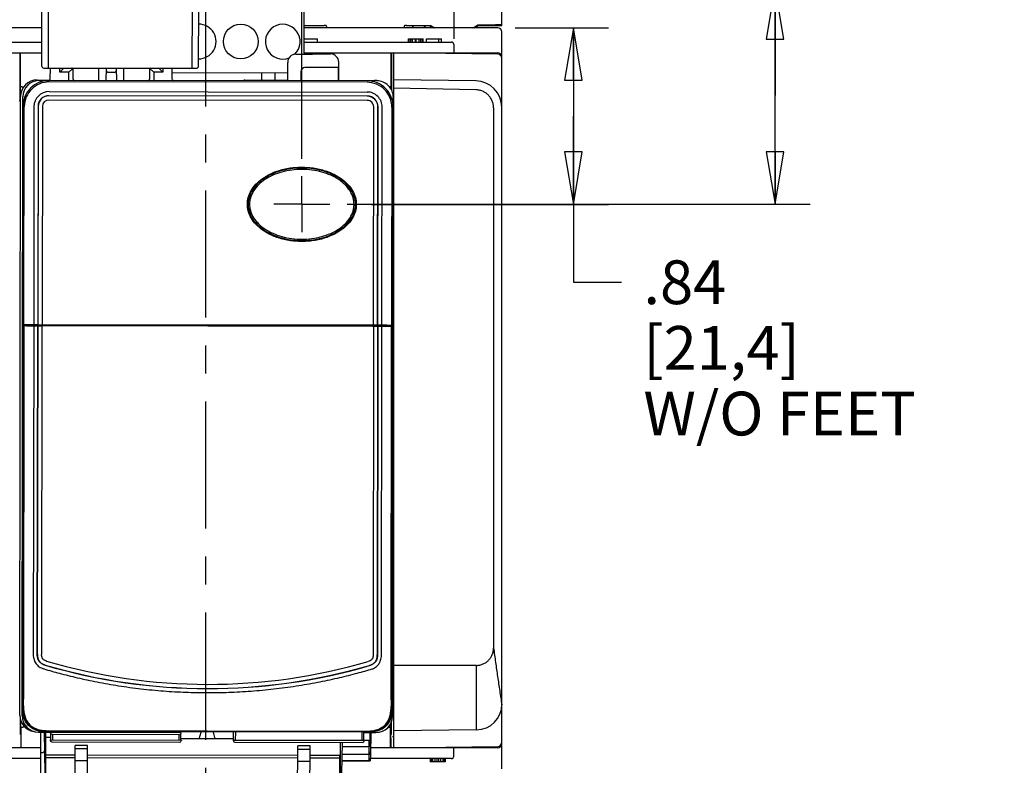
# Model space of a CAD drawing. Units: inches. Extents: x 1.5 to 20.7, y 3.5 to 15.8.
# Drawn here: x 6.8 to 10.3, y 7.8 to 10.5 of the extents above; entities that cross this region are included whole.
import ezdxf

# ---------------------------------------------------------------- set-up
doc = ezdxf.new("R2010")
doc.units = ezdxf.units.IN
doc.header["$LTSCALE"] = 1.21
doc.header["$MEASUREMENT"] = 0
doc.linetypes.add('CENTER', pattern=[0.6, 0.375, -0.075, 0.075, -0.075])
doc.layers.get('0').update_dxf_attribs({"linetype": 'CONTINUOUS'})
for name, color, linetype in [('AXIS_PART', 7, 'CONTINUOUS'), ('COPY_GEOM', 7, 'CONTINUOUS'), ('DEF_DATUMS', 7, 'CONTINUOUS'), ('ECAD_CN_PN-183203', 7, 'CONTINUOUS'), ('PRT_AXES', 7, 'CONTINUOUS'), ('SURF_PART', 7, 'CONTINUOUS')]:
    doc.layers.add(name, color=color, linetype=linetype)
doc.styles.get("Standard").update_dxf_attribs({"font": 'txt', "width": 0.8})
doc.dimstyles.new('DIMSTYLE_1', dxfattribs={"dimtxt": 0.15625, "dimasz": 0.1875, "dimexe": 0.125, "dimexo": 0.0625, "dimgap": 0.078125, "dimtad": 0, "dimtih": 1, "dimtoh": 1, "dimdec": 1, "dimlfac": 1.333333, "dimzin": 4, "dimdsep": 46, "dimtxsty": 'Standard', "dimblk": 'CLOSED', "dimblk1": 'CLOSED', "dimblk2": 'CLOSED', "dimcen": 0.09, "dimadec": 0, "dimazin": 0, "dimtfac": 1, "dimtdec": 1, "dimtofl": 0, "dimtmove": 0, "dimatfit": 3, "dimldrblk": 'CLOSED', "dimfxl": 1, "dimtolj": 1, "dimtzin": 4, "dimarcsym": 0})

# ---------------------------------------------------------------- blocks, each defined once
blk = doc.blocks.new('_CLOSED')
at = {"color": 0, "linetype": 'ByBlock'}
for p, q in [((0, 0), (-1, 0.167)), ((-1, 0.167), (-1, -0.167)), ((-1, -0.167), (0, 0)), ((-1, 0), (0, 0))]:
    blk.add_line(p, q, dxfattribs=at)
blk = doc.blocks.new('*D2')
at = {"color": 2, "linetype": 'Continuous', "transparency": 16777216}
for p, q in [((7.4843, 10.8946), (7.4843, 11.6447)), ((7.8272, 9.9717), (7.8272, 11.6447)), ((7.4843, 11.5197), (6.9843, 11.5197)), ((7.8272, 11.5197), (8.1927, 11.5197))]:
    blk.add_line(p, q, dxfattribs=at)
at = {"color": 2, "linetype": 'Continuous', "transparency": 16777216, "xscale": 0.1875, "yscale": 0.1875, "zscale": 0.1875}
blk.add_blockref('_CLOSED', (7.4843, 11.5197), dxfattribs=at)
at = {"color": 2, "linetype": 'Continuous', "transparency": 16777216, "xscale": 0.1875, "yscale": 0.1875, "zscale": 0.1875, "rotation": 180}
blk.add_blockref('_CLOSED', (7.8272, 11.5197), dxfattribs=at)
at = {"color": 2, "linetype": 'Continuous', "transparency": 16777216, "insert": (8.2709, 11.5979), "char_height": 0.15625, "width": 0.75, "attachment_point": 1, "line_spacing_factor": 0.9}
blk.add_mtext('.46\\P[11,6]', dxfattribs=at)
blk = doc.blocks.new('*D3')
at = {"color": 2, "linetype": 'Continuous', "transparency": 16777216}
for p, q in [((9.517, 10.1976), (9.517, 11.3584)), ((9.517, 11.3584), (9.6889, 11.3584)), ((8.6183, 10.5859), (9.642, 10.5859)), ((9.517, 10.5859), (9.517, 10.1976)), ((9.517, 9.8092), (9.517, 10.1976)), ((7.9897, 9.8092), (9.642, 9.8092))]:
    blk.add_line(p, q, dxfattribs=at)
at = {"color": 2, "linetype": 'Continuous', "transparency": 16777216, "xscale": 0.1875, "yscale": 0.1875, "zscale": 0.1875}
for p, rotation in [((9.517, 10.5859), 90), ((9.517, 9.8092), 270)]:
    blk.add_blockref('_CLOSED', p, dxfattribs=dict(at, rotation=rotation))
at = {"color": 2, "linetype": 'Continuous', "transparency": 16777216, "insert": (9.767, 11.4366), "char_height": 0.15625, "width": 1.125, "attachment_point": 1, "line_spacing_factor": 0.9}
blk.add_mtext('1.04\\P[26,3]\\PWITH FEET', dxfattribs=at)
blk = doc.blocks.new('*D8')
at = {"color": 2, "linetype": 'Continuous', "transparency": 16777216}
for p, q in [((6.8718, 10.5447), (5.4803, 10.5465)), ((5.6053, 10.5463), (5.6041, 9.6472)), ((5.6012, 7.408), (5.6031, 8.866)), ((6.8494, 7.4064), (5.4762, 7.4082))]:
    blk.add_line(p, q, dxfattribs=at)
at = {"color": 2, "linetype": 'Continuous', "transparency": 16777216, "xscale": 0.1875, "yscale": 0.1875, "zscale": 0.1875}
for p, rotation in [((5.6053, 10.5463), 89.9251449313), ((5.6012, 7.408), 269.9251449313)]:
    blk.add_blockref('_CLOSED', p, dxfattribs=dict(at, rotation=rotation))
at = {"color": 2, "linetype": 'Continuous', "transparency": 16777216, "insert": (5.4164, 9.5691), "char_height": 0.15625, "width": 1, "attachment_point": 2, "line_spacing_factor": 0.9}
blk.add_mtext('4.18\\P[106,3]\\PW/O FEET', dxfattribs=at)
blk = doc.blocks.new('*D10')
at = {"color": 2, "linetype": 'Continuous', "transparency": 16777216}
for p, q in [((8.5891, 10.4398), (8.9219, 10.4398)), ((8.7969, 10.4398), (8.7969, 10.1244)), ((8.7969, 9.809), (8.7969, 10.1244)), ((8.7969, 10.1244), (8.7969, 9.531)), ((8.0762, 9.809), (8.9219, 9.809)), ((8.7969, 9.531), (8.9688, 9.531))]:
    blk.add_line(p, q, dxfattribs=at)
at = {"color": 2, "linetype": 'Continuous', "transparency": 16777216, "xscale": 0.1875, "yscale": 0.1875, "zscale": 0.1875}
for p, rotation in [((8.7969, 10.4398), 90), ((8.7969, 9.809), 270)]:
    blk.add_blockref('_CLOSED', p, dxfattribs=dict(at, rotation=rotation))
at = {"color": 2, "linetype": 'Continuous', "transparency": 16777216, "insert": (9.0469, 9.6091), "char_height": 0.15625, "width": 1, "attachment_point": 1, "line_spacing_factor": 0.9}
blk.add_mtext('.84\\P[21,4]\\PW/O FEET', dxfattribs=at)

msp = doc.modelspace()

# ---------------------------------------------------------------- linework, layer by layer
at = {"color": 7, "linetype": 'Continuous'}
for p, q in [((8.5414, 10.4479), (8.5414, 10.6376)), ((6.898, 10.5173), (6.8978, 10.3047)), ((6.9217, 10.5261), (6.9214, 10.2958)), ((7.4354, 10.5255), (7.4351, 10.2952)), ((7.4587, 10.304), (7.459, 10.5166)), ((7.8343, 10.5434), (7.834, 10.3454)), ((7.8342, 10.4479), (7.9075, 10.4479)), ((8.2009, 10.4479), (8.2873, 10.4479)), ((8.2225, 10.4479), (8.2226, 10.4397)), ((8.2668, 10.4479), (8.2667, 10.4398)), ((8.4566, 10.4479), (8.456, 10.45)), ((8.456, 10.45), (8.519, 10.45)), ((8.4566, 10.4479), (8.5414, 10.4479)), ((8.5414, 10.4479), (8.5397, 10.4496)), ((6.8979, 10.4398), (6.442, 10.4398)), ((8.5266, 10.4398), (7.8342, 10.4398)), ((8.5414, 8.0243), (8.5414, 10.425)), ((6.6076, 10.3887), (6.8979, 10.3887)), ((7.8341, 10.4005), (7.8829, 10.4005)), ((7.8341, 10.3887), (8.361, 10.3887)), ((7.8829, 10.3887), (7.8829, 10.4005)), ((8.2077, 10.3887), (8.2077, 10.4005)), ((8.2077, 10.4005), (8.2609, 10.4005)), ((8.2092, 10.3887), (8.2092, 10.4005)), ((8.2107, 10.3887), (8.2107, 10.4005)), ((8.2166, 10.3887), (8.2166, 10.4005)), ((8.2225, 10.3887), (8.2225, 10.4005)), ((8.2328, 10.3887), (8.2328, 10.4005)), ((8.2358, 10.3887), (8.2358, 10.4005)), ((8.2461, 10.3887), (8.2461, 10.4005)), ((8.252, 10.3887), (8.252, 10.4005)), ((8.2579, 10.3887), (8.2579, 10.4005)), ((8.2594, 10.3887), (8.2594, 10.4005)), ((8.2609, 10.3887), (8.2609, 10.4005)), ((8.2727, 10.3887), (8.2727, 10.4005)), ((8.2727, 10.4005), (8.3259, 10.4005)), ((8.317, 10.3887), (8.317, 10.4005)), ((8.3259, 10.3887), (8.3259, 10.4005)), ((8.3699, 10.3799), (8.3701, 10.3503)), ((6.442, 10.3503), (6.8978, 10.3503)), ((6.8215, 10.1821), (6.8215, 10.3503)), ((6.8222, 10.3503), (6.8222, 10.2289)), ((7.8063, 10.3454), (7.8651, 10.3454)), ((7.834, 10.3503), (8.5266, 10.3503)), ((7.8651, 10.3454), (7.8753, 10.3463)), ((7.8753, 10.3463), (7.9294, 10.3462)), ((8.1464, 10.2289), (8.1464, 10.3503)), ((8.1472, 10.3503), (8.1472, 10.2178)), ((8.1561, 7.8688), (8.1561, 10.3503)), ((8.5268, 10.3454), (8.1561, 10.3503)), ((7.7767, 10.316), (7.7767, 10.2525)), ((7.9588, 10.2517), (7.9589, 10.3166)), ((6.9066, 10.2958), (7.4498, 10.2951)), ((6.9293, 10.2559), (6.9301, 10.2958)), ((6.9631, 10.281), (6.9629, 10.2958)), ((6.9777, 10.2957), (6.9631, 10.281)), ((6.9958, 10.2809), (6.9631, 10.281)), ((6.9957, 10.2514), (6.9958, 10.2809)), ((7.0093, 10.2944), (6.9958, 10.2809)), ((7.0105, 10.2558), (7.0106, 10.2913)), ((7.1021, 10.2513), (7.1029, 10.2956)), ((7.1286, 10.2512), (7.1295, 10.2955)), ((7.1336, 10.2808), (7.1607, 10.2807)), ((7.1649, 10.2955), (7.1656, 10.2512)), ((7.1922, 10.2512), (7.1915, 10.2955)), ((7.2838, 10.2909), (7.2838, 10.2555)), ((7.2851, 10.294), (7.2985, 10.2806)), ((7.2985, 10.2806), (7.2985, 10.251)), ((7.3312, 10.2805), (7.2985, 10.2806)), ((7.3167, 10.2953), (7.3312, 10.2805)), ((7.3315, 10.2953), (7.3312, 10.2805)), ((7.3649, 10.2553), (7.3643, 10.2952)), ((7.7767, 10.2777), (7.3646, 10.2783)), ((7.6839, 10.2526), (7.6839, 10.2779)), ((7.7312, 10.2778), (7.7312, 10.2525)), ((7.8237, 10.2829), (7.8236, 10.2518)), ((7.9503, 10.2975), (7.8384, 10.2977)), ((7.9577, 10.2971), (7.958, 10.2963)), ((7.958, 10.2517), (7.9581, 10.289)), ((6.8823, 10.253), (6.928, 10.253)), ((6.8902, 10.2516), (6.9249, 10.2515)), ((8.0602, 10.2448), (6.925, 10.2462)), ((8.095, 10.25), (6.9251, 10.2515)), ((7.3662, 10.2524), (8.087, 10.2515)), ((7.5068, 10.2522), (7.5068, 10.2508)), ((7.624, 10.2526), (7.7767, 10.2525)), ((7.7772, 10.2519), (7.7767, 10.2525)), ((8.4482, 10.2498), (8.1561, 10.2536)), ((6.8221, 10.2289), (6.8221, 10.1814)), ((6.8281, 10.229), (6.8353, 10.229)), ((6.8281, 10.2289), (6.8352, 10.2289)), ((8.0609, 10.1954), (6.9241, 10.1969)), ((8.0609, 10.1951), (6.9241, 10.1966)), ((6.9247, 10.2116), (8.0604, 10.2102)), ((8.1397, 10.229), (8.1405, 10.229)), ((8.1398, 10.2289), (8.1406, 10.2289)), ((8.1465, 10.2289), (8.1465, 10.2191)), ((8.4482, 10.2182), (8.1561, 10.2241)), ((6.8204, 7.9854), (6.8232, 10.1941)), ((6.8283, 7.9839), (6.8311, 10.1926)), ((8.0609, 10.1801), (6.9241, 10.1815)), ((8.1511, 7.9822), (8.1539, 10.1909)), ((8.1539, 10.1762), (8.1561, 10.1762)), ((8.1539, 10.1755), (8.1561, 10.1755)), ((6.8353, 9.3784), (6.8363, 10.1577)), ((6.8709, 10.158), (6.8699, 9.379)), ((6.8857, 10.1585), (6.8847, 9.379)), ((6.886, 10.1585), (6.885, 9.3934)), ((6.901, 10.1585), (6.9, 9.379)), ((8.0829, 9.3775), (8.0839, 10.157)), ((8.098, 9.3918), (8.099, 10.157)), ((8.0983, 9.3775), (8.0993, 10.157)), ((8.113, 9.3775), (8.114, 10.1564)), ((8.1487, 10.1561), (8.1477, 9.3767)), ((8.5119, 10.1532), (8.5119, 8.2251)), ((6.8304, 8.0483), (6.8321, 9.3768)), ((6.8305, 8.0188), (6.8322, 9.3769)), ((6.8321, 9.3768), (6.8353, 9.3784)), ((6.8321, 9.3768), (6.8321, 9.3768)), ((6.8353, 9.3761), (6.8322, 9.3769)), ((6.8353, 9.3761), (6.8337, 8.0422)), ((6.8596, 9.3766), (6.8596, 9.3762)), ((6.864, 9.3766), (6.8596, 9.3766)), ((6.8596, 9.3762), (6.8985, 9.3761)), ((6.864, 9.378), (6.864, 9.3762)), ((6.893, 9.378), (6.864, 9.378)), ((6.8699, 9.3757), (6.8685, 8.2018)), ((6.8847, 9.379), (6.8699, 9.379)), ((6.8699, 9.3757), (6.8844, 9.3757)), ((6.8829, 8.2018), (6.8844, 9.3757)), ((6.8832, 8.2018), (6.8847, 9.3758)), ((6.8847, 9.3758), (6.8844, 9.3757)), ((6.8855, 9.3786), (6.8847, 9.379)), ((6.8847, 9.3758), (6.8995, 9.3758)), ((6.893, 9.378), (6.893, 9.3761)), ((6.893, 9.378), (6.9299, 9.378)), ((8.0835, 9.3742), (6.8995, 9.3757)), ((6.9034, 9.3761), (8.0796, 9.3746)), ((7.1626, 9.3777), (7.1879, 9.3777)), ((7.1879, 9.3777), (7.2006, 9.3775)), ((7.4789, 9.3773), (7.5041, 9.3773)), ((7.5041, 9.3773), (7.5168, 9.3771)), ((7.7532, 9.3769), (7.7784, 9.3769)), ((7.7784, 9.3769), (7.7912, 9.3768)), ((8.0531, 9.3766), (8.09, 9.3765)), ((8.0835, 9.3743), (8.0983, 9.3742)), ((8.0845, 9.3746), (8.1234, 9.3746)), ((8.09, 9.3765), (8.09, 9.3746)), ((8.119, 9.3764), (8.09, 9.3765)), ((8.0983, 9.3742), (8.0968, 8.2003)), ((8.0971, 8.2003), (8.0986, 9.3742)), ((8.0983, 9.3775), (8.0975, 9.3771)), ((8.113, 9.3775), (8.0983, 9.3775)), ((8.0983, 9.3742), (8.0986, 9.3742)), ((8.0986, 9.3742), (8.113, 9.3741)), ((8.1116, 8.2002), (8.113, 9.3741)), ((8.119, 9.3764), (8.119, 9.3746)), ((8.1234, 9.375), (8.119, 9.375)), ((8.1234, 9.3746), (8.1234, 9.375)), ((8.1459, 8.0406), (8.1477, 9.3744)), ((8.1477, 9.3767), (8.1508, 9.3751)), ((8.1477, 9.3744), (8.1507, 9.3752)), ((8.1507, 9.3752), (8.149, 8.0171)), ((8.1492, 8.0466), (8.1509, 9.3751)), ((8.1508, 9.3751), (8.1509, 9.3751)), ((8.4511, 8.1631), (8.1561, 8.163)), ((8.4511, 7.9328), (8.4511, 8.163)), ((6.8304, 8.0188), (6.8305, 8.0483)), ((6.8305, 8.0483), (6.8304, 8.0483)), ((8.1491, 8.0171), (8.1492, 8.0466)), ((8.1492, 8.0466), (8.1492, 8.0466)), ((8.1512, 8.0436), (8.1561, 8.0436)), ((8.1531, 8.0407), (8.1561, 8.0407)), ((8.5414, 7.7941), (8.5414, 8.0221)), ((6.8215, 7.977), (6.8215, 7.9168)), ((6.8244, 7.9424), (6.8244, 7.9653)), ((8.1443, 7.9424), (8.1443, 7.9553)), ((8.1472, 7.9168), (8.1472, 7.9623)), ((6.8236, 7.9147), (6.8237, 7.9029)), ((6.8244, 7.9424), (6.8244, 7.8688)), ((6.8393, 7.9423), (6.8303, 7.9423)), ((6.8393, 7.9423), (6.8303, 7.9423)), ((6.8873, 7.9248), (6.9307, 7.9247)), ((6.8955, 7.8505), (6.8956, 7.9248)), ((6.9078, 7.9248), (6.9101, 7.7786)), ((6.9128, 7.7518), (6.913, 7.9247)), ((6.9218, 7.9298), (6.9221, 7.9298)), ((6.9221, 7.9298), (7.4897, 7.9291)), ((8.0572, 7.9255), (6.9221, 7.9269)), ((6.9221, 7.9268), (8.0572, 7.9254)), ((6.923, 7.9247), (6.9263, 7.9256)), ((6.9308, 7.9232), (6.9308, 7.9256)), ((6.9308, 7.897), (6.9308, 7.9192)), ((6.9382, 7.9232), (6.9382, 7.9255)), ((6.9382, 7.897), (6.9382, 7.9173)), ((7.3882, 7.925), (7.3882, 7.9227)), ((7.3882, 7.9168), (7.3882, 7.8964)), ((7.3956, 7.9227), (7.3956, 7.925)), ((7.3956, 7.8964), (7.3956, 7.919)), ((7.4608, 7.9007), (7.4677, 7.9249)), ((7.4897, 7.9291), (8.0572, 7.9283)), ((7.5184, 7.9007), (7.5116, 7.9248)), ((7.5837, 7.8961), (7.5837, 7.9247)), ((7.591, 7.8961), (7.5911, 7.9247)), ((8.0411, 7.9241), (8.041, 7.8956)), ((8.0484, 7.8956), (8.0485, 7.9241)), ((8.0485, 7.9233), (8.092, 7.9233)), ((8.0564, 7.9233), (8.053, 7.9241)), ((8.0711, 7.8798), (8.0711, 7.9233)), ((8.0731, 7.9233), (8.073, 7.8441)), ((8.1383, 7.9423), (8.1352, 7.9423)), ((8.1384, 7.9423), (8.1352, 7.9423)), ((8.1442, 7.8688), (8.1442, 7.9424)), ((8.1449, 7.9029), (8.145, 7.9147)), ((8.1561, 7.9109), (8.1531, 7.9109)), ((8.4511, 7.9328), (8.1561, 7.9289)), ((6.8237, 7.9029), (6.8237, 7.8688)), ((6.913, 7.9074), (6.9308, 7.9074)), ((6.9293, 7.897), (6.9293, 7.8955)), ((6.9293, 7.897), (7.3971, 7.8964)), ((6.9352, 7.8896), (7.3911, 7.889)), ((7.0185, 7.8747), (7.0185, 7.8773)), ((7.0625, 7.8773), (7.0185, 7.8773)), ((7.0185, 7.8651), (7.0185, 7.8747)), ((7.0625, 7.8747), (7.0625, 7.8773)), ((7.0625, 7.8651), (7.0625, 7.8747)), ((7.5837, 7.9006), (7.3956, 7.9008)), ((7.3971, 7.8964), (7.3971, 7.8949)), ((7.5822, 7.8961), (8.0499, 7.8956)), ((7.5822, 7.8961), (7.5822, 7.8947)), ((7.5881, 7.8888), (8.044, 7.8882)), ((7.8565, 7.8763), (7.8125, 7.8763)), ((7.8125, 7.8737), (7.8125, 7.8763)), ((7.8565, 7.8737), (7.8565, 7.8763)), ((7.9706, 7.7773), (7.9727, 7.8883)), ((8.0499, 7.8956), (8.0499, 7.8941)), ((8.0674, 7.8949), (8.0499, 7.895)), ((8.0673, 7.8235), (8.0674, 7.8949)), ((8.0709, 7.8984), (8.0674, 7.8949)), ((8.0709, 7.8754), (8.0674, 7.8719)), ((8.1449, 7.9029), (8.1449, 7.8688)), ((8.151, 7.9088), (8.1561, 7.9088)), ((6.8956, 7.8688), (6.442, 7.8688)), ((6.8952, 7.7737), (6.8953, 7.8505)), ((6.9031, 7.8505), (6.8953, 7.8505)), ((6.9129, 7.8439), (7.0184, 7.8438)), ((7.0185, 7.8224), (7.0185, 7.8651)), ((7.0625, 7.8651), (7.0185, 7.8651)), ((7.0625, 7.8224), (7.0625, 7.8651)), ((7.0625, 7.8437), (7.8124, 7.8428)), ((7.8125, 7.8641), (7.8125, 7.8737)), ((7.8125, 7.8641), (7.8565, 7.8641)), ((7.8125, 7.8214), (7.8125, 7.8641)), ((7.8565, 7.8641), (7.8565, 7.8737)), ((7.8565, 7.8214), (7.8565, 7.8641)), ((7.8565, 7.8427), (7.9629, 7.8426)), ((7.9628, 7.7505), (7.9629, 7.8426)), ((7.9719, 7.8467), (8.0673, 7.8465)), ((8.0674, 7.8719), (7.9724, 7.872)), ((8.0718, 7.845), (8.0673, 7.8465)), ((8.073, 7.8672), (8.0718, 7.845)), ((8.073, 7.8441), (8.0718, 7.822)), ((8.5266, 7.8688), (8.073, 7.8688)), ((8.1561, 7.8688), (8.5268, 7.8737)), ((8.3699, 7.8392), (8.3701, 7.8688)), ((6.8953, 7.8304), (6.6076, 7.8304)), ((6.9129, 7.8345), (7.0184, 7.8343)), ((7.0184, 7.7591), (7.0185, 7.8224)), ((7.0625, 7.8224), (7.0185, 7.8224)), ((7.0624, 7.759), (7.0625, 7.8224)), ((7.0625, 7.8343), (7.8124, 7.8333)), ((7.8124, 7.7581), (7.8125, 7.8214)), ((7.8125, 7.8214), (7.8565, 7.8214)), ((7.8564, 7.758), (7.8565, 7.8214)), ((7.8565, 7.8333), (7.9629, 7.8332)), ((7.9714, 7.8236), (8.0673, 7.8235)), ((7.9714, 7.8221), (8.0718, 7.822)), ((8.0718, 7.822), (8.0673, 7.8235)), ((8.361, 7.8304), (8.0722, 7.8304)), ((8.285, 7.8304), (8.285, 7.8186)), ((8.3394, 7.8186), (8.285, 7.8186)), ((8.2865, 7.8304), (8.2865, 7.8186)), ((8.2895, 7.8304), (8.2895, 7.8186)), ((8.294, 7.8304), (8.294, 7.8186)), ((8.3016, 7.8304), (8.3016, 7.8186)), ((8.3092, 7.8304), (8.3092, 7.8186)), ((8.3152, 7.8304), (8.3152, 7.8186)), ((8.3228, 7.8304), (8.3228, 7.8186)), ((8.3304, 7.8304), (8.3304, 7.8186)), ((8.3349, 7.8304), (8.3349, 7.8186)), ((8.3364, 7.8304), (8.3364, 7.8186)), ((8.3394, 7.8304), (8.3394, 7.8186))]:
    msp.add_line(p, q, dxfattribs=at)
msp.add_circle((7.6091, 10.3902), 0.062, dxfattribs=at)
for centre, radius, start, end in [((7.4591, 10.3904), 0.062, 269.6686, 90.1833), ((7.7591, 10.39), 0.062, 312.941, 291.8689), ((8.3701, 10.5712), 0.1506, 234.9476, 241.3184), ((8.3701, 10.5712), 0.1485, 236.0977, 242.7786), ((8.3701, 10.5712), 0.1485, 297.3003, 305.3027), ((8.3701, 10.5712), 0.1506, 298.6816, 305.0524), ((8.5266, 10.425), 0.0148, 0, 90), ((8.361, 10.3798), 0.00886, 0.5, 90), ((8.5266, 10.3355), 0.0148, 0, 90), ((8.5266, 10.3307), 0.0148, 0, 89.25), ((6.9066, 10.3047), 0.00886, 179.9276, 269.9276), ((7.4498, 10.304), 0.00886, 269.9276, 359.9276), ((7.0061, 10.2913), 0.00443, 359.9276, 89.9276), ((7.2882, 10.2909), 0.00443, 89.9276, 179.9276), ((6.8822, 10.194), 0.0591, 89.9276, 179.9276), ((6.8902, 10.1925), 0.0591, 89.9276, 179.9276), ((6.925, 10.1576), 0.0939, 89.9276, 179.9276), ((6.9249, 10.2559), 0.00443, 269.9276, 358.9276), ((7.0149, 10.2558), 0.00443, 179.9276, 269.9276), ((7.2793, 10.2555), 0.00443, 269.9276, 359.9276), ((7.3694, 10.2554), 0.00443, 180.9276, 269.9276), ((8.06, 10.1562), 0.0939, 359.9276, 89.9276), ((8.0869, 10.1925), 0.0591, 74.1323, 89.9276), ((8.0949, 10.191), 0.0591, 359.9276, 89.9276), ((8.4469, 10.1553), 0.0945, 0, 89.25), ((6.9247, 10.1579), 0.0537, 89.9276, 179.9276), ((6.9241, 10.1585), 0.0384, 89.9276, 179.9276), ((6.9241, 10.1585), 0.0381, 89.9276, 179.9276), ((8.0603, 10.1565), 0.0537, 359.9276, 89.9276), ((8.0609, 10.1571), 0.0384, 359.9276, 89.9276), ((8.0609, 10.1571), 0.0381, 359.9276, 89.9276), ((6.9241, 10.1585), 0.023, 89.9276, 179.9276), ((8.0609, 10.1571), 0.023, 359.9276, 89.9276), ((6.9207, 10.1576), 0.0844, 179.0734, 179.9284), ((8.0643, 10.1562), 0.0844, 359.9268, 0.7818), ((6.9032, 6.6161), 2.7631, 90.6896, 91.4076), ((6.9136, 14.8962), 5.5207, 269.1875, 269.5468), ((7.1626, 8.6439), 0.7338, 90.0018, 90.9945), ((7.4789, 8.643), 0.7343, 90.0021, 90.9942), ((7.7532, 8.6427), 0.7343, 90.0021, 90.9942), ((8.0696, 6.4619), 2.9159, 88.4664, 89.1468), ((8.0807, 15.1989), 5.8249, 270.31783, 270.65837), ((7.4925, 10.1375), 2.0573, 253.5854, 286.2698), ((7.0038, 8.0184), 0.1734, 179.8859, 182.9227), ((1.9844, 8.0498), 4.8493, 359.6334, 359.9108), ((13.9645, 8.0373), 5.8185, 179.96752, 180.19875), ((7.9748, 8.0172), 0.1743, 357.1385, 359.9642), ((8.4499, 8.0243), 0.0915, 270.75, 360), ((6.8794, 7.9853), 0.0591, 179.9276, 261.2024), ((6.8874, 7.9838), 0.0591, 179.9276, 269.9276), ((8.0921, 7.9823), 0.0591, 269.9276, 359.9276), ((6.8995, 7.9959), 0.0674, 219.3276, 231.0119), ((8.08, 7.9944), 0.0675, 308.9066, 320.5145), ((6.9222, 8.1011), 0.1743, 267.1385, 269.9642), ((8.0574, 8.1078), 0.1795, 269.9248, 270.0383), ((8.0575, 8.0987), 0.1734, 269.8859, 272.9227), ((6.9352, 7.8955), 0.00591, 179.9276, 269.9276), ((7.3911, 7.8949), 0.00591, 269.9276, 359.9276), ((7.5881, 7.8947), 0.00591, 179.9276, 269.9276), ((8.044, 7.8941), 0.00591, 269.9276, 359.9276), ((8.5266, 7.8836), 0.0148, 270, 360), ((8.5266, 7.8884), 0.0148, 270.75, 360), ((6.9703, 7.8047), 0.0813, 139.3663, 145.7388), ((8.361, 7.8393), 0.00886, 270, 359.5)]:
    msp.add_arc(centre, radius, start, end, dxfattribs=at)
for centre, major_axis, ratio, start_param, end_param in [((7.9156, 10.3888), (0, 0.0591), 0.017455, -0.523401, -0.348703), ((8.1928, 10.3888), (0, 0.0591), 0.017455, 0.348703, 0.523401), ((8.2238, 10.4331), (0, 0.0148), 0.017455, 0, 1.099898), ((8.2655, 10.4331), (0, 0.0148), 0.017455, -1.099898, 0), ((8.519, 10.4496), (0.0207, 0), 0.017455, 0.017453, 1.570796), ((7.8063, 10.3159), (-0.0209, 0.021), 0.997265, -0.784029, 0.784029), ((7.9294, 10.3166), (0.0094, 0.028), 0.998478, -1.248833, 0.32105), ((7.1337, 10.2852), (0.00319, 0.00313), 0.982398, -3.926839, -2.356347), ((7.1606, 10.2852), (-0.00318, 0.00314), 0.982398, -3.926839, -2.356347), ((7.8385, 10.2829), (-0.0105, 0.0105), 0.997265, -0.784029, 0.784029), ((7.9503, 10.2971), (0.00738, -0.00001), 0.052408, 0.017453, 1.570796), ((7.9579, 10.289), (0.00001, 0.00738), 0.017455, -1.570796, -0.05236), ((7.6239, 10.2231), (-0.0093, 0.0281), 0.998478, -0.32105, -0.202287), ((6.8281, 10.2289), (0.00591, 0), 0.008727, 1.570796, 3.132866), ((6.8281, 10.2289), (0.00591, 0), 0.008727, 1.570796, 3.132866), ((8.1405, 10.2289), (0.00591, 0), 0.008727, 0.008727, 1.570796), ((6.8855, 9.3934), (0, 0.0148), 0.034921, 1.570796, 2.992545), ((8.0975, 9.3918), (0, 0.0148), 0.034921, -2.992545, -1.570796), ((6.8855, 9.3934), (0, 0.0148), 0.034921, -3.206943, -3.159046), ((6.9229, 9.3762), (0.0295, 0), 0.008727, -2.548362, -2.293531), ((6.9299, 9.3706), (-0.00479, 0.00562), 0.999737, -0.706387, 0.025209), ((8.0531, 9.3692), (0.0048, 0.00561), 0.999737, -0.025209, 0.706387), ((8.06, 9.3748), (0.0295, 0), 0.008727, -0.848062, -0.59323), ((8.0975, 9.3918), (0, 0.0148), 0.034921, -3.124139, -3.076242), ((6.8303, 7.9424), (0.00591, 0), 0.008727, -3.132866, -1.570796), ((8.1383, 7.9424), (0.00591, 0), 0.008727, -1.570796, -0.008727), ((8.1384, 7.9424), (0.00591, 0), 0.008727, -1.570796, -0.008727), ((8.0709, 7.9029), (0.00001, 0.00443), 0.052408, -3.089233, -1.570796), ((8.0709, 7.8798), (0.00001, 0.00443), 0.052408, -3.089233, -1.570796)]:
    msp.add_ellipse(centre, major_axis=major_axis, ratio=ratio, start_param=start_param, end_param=end_param, dxfattribs=at)
for points, knots in [([(7.9159, 10.4443), (7.9159, 10.4449), (7.9155, 10.4462), (7.9135, 10.4474), (7.9108, 10.4478), (7.9087, 10.4479), (7.9075, 10.4479)], [0, 0, 0, 0, 0.177025, 0.373839, 0.643976, 1, 1, 1, 1]), ([(8.2009, 10.4479), (8.1997, 10.4479), (8.1976, 10.4478), (8.1949, 10.4474), (8.1929, 10.4462), (8.1925, 10.4449), (8.1925, 10.4443)], [0, 0, 0, 0, 0.356024, 0.626161, 0.822975, 1, 1, 1, 1]), ([(6.925, 10.2462), (6.9136, 10.2462), (6.8905, 10.2417), (6.8612, 10.2224), (6.8414, 10.1934), (6.8365, 10.1704), (6.8363, 10.159)], [0, 0, 0, 0, 0.250049, 0.500039, 0.749995, 1, 1, 1, 1]), ([(8.1487, 10.1573), (8.1485, 10.1687), (8.1437, 10.1918), (8.1239, 10.2208), (8.0947, 10.2402), (8.0716, 10.2447), (8.0602, 10.2448)], [0, 0, 0, 0, 0.250005, 0.499961, 0.749951, 1, 1, 1, 1]), ([(8.5119, 10.1532), (8.5119, 10.1574), (8.5111, 10.1658), (8.5074, 10.178), (8.5015, 10.1891), (8.4936, 10.199), (8.4839, 10.2071), (8.4729, 10.2133), (8.4608, 10.2171), (8.4524, 10.2181), (8.4482, 10.2182)], [0, 0, 0, 0, 0.125003, 0.250004, 0.375009, 0.5, 0.624991, 0.749996, 0.874997, 1, 1, 1, 1]), ([(7.6327, 9.8095), (7.6327, 9.8176), (7.6349, 9.8344), (7.6454, 9.8589), (7.663, 9.8823), (7.6877, 9.9032), (7.7195, 9.9212), (7.7584, 9.9348), (7.803, 9.9423), (7.85, 9.9424), (7.8951, 9.9349), (7.9346, 9.9212), (7.9667, 9.903), (7.9916, 9.8819), (8.0091, 9.8585), (8.0195, 9.8339), (8.0217, 9.8171), (8.0217, 9.809)], [0, 0, 0, 0, 0.046846, 0.097277, 0.152656, 0.214518, 0.283841, 0.362936, 0.451862, 0.54463, 0.634358, 0.715126, 0.785411, 0.847305, 0.902769, 0.953199, 1, 1, 1, 1]), ([(8.0202, 9.809), (8.0202, 9.8196), (8.0163, 9.8411), (8.0003, 9.8694), (7.9778, 9.8925), (7.9511, 9.9106), (7.9219, 9.9241), (7.8809, 9.9365), (7.8273, 9.9426), (7.7738, 9.9367), (7.7328, 9.9244), (7.7035, 9.9109), (7.6768, 9.8929), (7.6542, 9.8698), (7.6382, 9.8416), (7.6342, 9.8201), (7.6342, 9.8095)], [0, 0, 0, 0, 0.062393, 0.124864, 0.187375, 0.249932, 0.312488, 0.375064, 0.500004, 0.624942, 0.687516, 0.750069, 0.812625, 0.875136, 0.937607, 1, 1, 1, 1]), ([(8.0188, 9.809), (8.0188, 9.8195), (8.0148, 9.8408), (7.9989, 9.8688), (7.9765, 9.8917), (7.9412, 9.9154), (7.8909, 9.934), (7.8273, 9.9411), (7.7638, 9.9341), (7.7134, 9.9157), (7.6781, 9.8921), (7.6556, 9.8692), (7.6396, 9.8413), (7.6356, 9.82), (7.6356, 9.8095)], [0, 0, 0, 0, 0.062412, 0.124897, 0.18746, 0.250048, 0.374967, 0.5, 0.625033, 0.749951, 0.81254, 0.875103, 0.937587, 1, 1, 1, 1]), ([(8.0137, 9.809), (8.0137, 9.8131), (8.0131, 9.8214), (8.0094, 9.8379), (8, 9.8581), (7.9822, 9.8797), (7.9587, 9.8985), (7.9304, 9.9138), (7.8982, 9.9252), (7.8634, 9.9321), (7.8273, 9.9345), (7.7912, 9.9322), (7.7564, 9.9253), (7.7243, 9.9141), (7.6958, 9.8989), (7.6723, 9.8801), (7.6545, 9.8585), (7.645, 9.8383), (7.6413, 9.8218), (7.6407, 9.8136), (7.6407, 9.8095)], [0, 0, 0, 0, 0.025023, 0.050327, 0.102666, 0.158774, 0.219457, 0.284764, 0.354051, 0.426263, 0.5, 0.573737, 0.645949, 0.715236, 0.780543, 0.841226, 0.897334, 0.949673, 0.974977, 1, 1, 1, 1]), ([(8.0217, 9.809), (8.0217, 9.8009), (8.0194, 9.784), (8.0089, 9.7595), (7.9914, 9.7362), (7.9666, 9.7152), (7.9349, 9.6972), (7.896, 9.6837), (7.8514, 9.6761), (7.8043, 9.676), (7.7593, 9.6835), (7.7198, 9.6972), (7.6876, 9.7154), (7.6628, 9.7366), (7.6453, 9.76), (7.6349, 9.7845), (7.6327, 9.8014), (7.6327, 9.8095)], [0, 0, 0, 0, 0.046846, 0.097277, 0.152656, 0.214518, 0.283841, 0.362936, 0.451862, 0.54463, 0.634358, 0.715126, 0.785411, 0.847305, 0.902769, 0.953199, 1, 1, 1, 1]), ([(7.6342, 9.8095), (7.6341, 9.7988), (7.6381, 9.7773), (7.654, 9.749), (7.6766, 9.7259), (7.7033, 9.7078), (7.7325, 9.6943), (7.7735, 9.6819), (7.827, 9.6758), (7.8806, 9.6818), (7.9216, 9.6941), (7.9508, 9.7075), (7.9775, 9.7255), (8.0002, 9.7486), (8.0162, 9.7768), (8.0202, 9.7983), (8.0202, 9.809)], [0, 0, 0, 0, 0.062393, 0.124864, 0.187375, 0.249932, 0.312488, 0.375064, 0.500004, 0.624942, 0.687516, 0.750069, 0.812625, 0.875136, 0.937607, 1, 1, 1, 1]), ([(7.6356, 9.8095), (7.6356, 9.7989), (7.6395, 9.7776), (7.6554, 9.7496), (7.6778, 9.7268), (7.7131, 9.703), (7.7635, 9.6845), (7.827, 9.6774), (7.8906, 9.6843), (7.941, 9.7027), (7.9763, 9.7264), (7.9988, 9.7492), (8.0147, 9.7771), (8.0188, 9.7984), (8.0188, 9.809)], [0, 0, 0, 0, 0.062412, 0.124897, 0.18746, 0.250048, 0.374967, 0.5, 0.625033, 0.749951, 0.81254, 0.875103, 0.937587, 1, 1, 1, 1]), ([(7.6407, 9.8095), (7.6407, 9.8054), (7.6413, 9.7971), (7.645, 9.7806), (7.6543, 9.7604), (7.6721, 9.7387), (7.6956, 9.7199), (7.724, 9.7046), (7.7561, 9.6933), (7.7909, 9.6863), (7.827, 9.6839), (7.8631, 9.6862), (7.8979, 9.6931), (7.9301, 9.7044), (7.9585, 9.7196), (7.9821, 9.7383), (7.9999, 9.7599), (8.0093, 9.7801), (8.013, 9.7966), (8.0137, 9.8049), (8.0137, 9.809)], [0, 0, 0, 0, 0.025023, 0.050327, 0.102666, 0.158774, 0.219457, 0.284764, 0.354051, 0.426263, 0.5, 0.573737, 0.645949, 0.715236, 0.780543, 0.841226, 0.897334, 0.949673, 0.974977, 1, 1, 1, 1]), ([(6.8685, 8.2018), (6.8684, 8.1984), (6.8689, 8.192), (6.871, 8.1832), (6.874, 8.1756), (6.8781, 8.169), (6.8832, 8.1632), (6.8896, 8.158), (6.8976, 8.1535), (6.9037, 8.1512), (6.907, 8.1502)], [0, 0, 0, 0, 0.147138, 0.274971, 0.389611, 0.49766, 0.605972, 0.721428, 0.850719, 1, 1, 1, 1]), ([(6.9111, 8.1641), (6.909, 8.1647), (6.905, 8.1661), (6.8993, 8.169), (6.8941, 8.1728), (6.8898, 8.1775), (6.8865, 8.183), (6.8843, 8.1891), (6.8831, 8.1954), (6.8829, 8.1997), (6.8829, 8.2018)], [0, 0, 0, 0, 0.125055, 0.250081, 0.375061, 0.5, 0.624939, 0.749918, 0.874944, 1, 1, 1, 1]), ([(8.0971, 8.2003), (8.0971, 8.1981), (8.0969, 8.1939), (8.0957, 8.1876), (8.0935, 8.1815), (8.0902, 8.176), (8.0858, 8.1713), (8.0806, 8.1675), (8.0749, 8.1646), (8.0709, 8.1632), (8.0688, 8.1626)], [0, 0, 0, 0, 0.125055, 0.250081, 0.375061, 0.5, 0.624939, 0.749918, 0.874944, 1, 1, 1, 1]), ([(8.0729, 8.1487), (8.0762, 8.1497), (8.0823, 8.152), (8.0903, 8.1565), (8.0967, 8.1617), (8.1018, 8.1675), (8.1059, 8.174), (8.109, 8.1816), (8.1111, 8.1904), (8.1116, 8.1968), (8.1116, 8.2002)], [0, 0, 0, 0, 0.149281, 0.278572, 0.394028, 0.50234, 0.610389, 0.725029, 0.852862, 1, 1, 1, 1]), ([(8.4511, 8.1631), (8.4551, 8.1631), (8.4631, 8.1641), (8.4746, 8.1678), (8.4852, 8.1736), (8.4944, 8.1814), (8.502, 8.1908), (8.5076, 8.2015), (8.5111, 8.213), (8.5119, 8.2211), (8.5119, 8.2251)], [0, 0, 0, 0, 0.125, 0.25, 0.375, 0.500001, 0.625001, 0.750001, 0.875001, 1, 1, 1, 1]), ([(8.5119, 8.2251), (8.5141, 8.208), (8.5187, 8.1739), (8.526, 8.1229), (8.5336, 8.0724), (8.5388, 8.0388), (8.5414, 8.0221)], [0, 0, 0, 0, 0.252122, 0.503262, 0.752821, 1, 1, 1, 1]), ([(6.9007, 8.1889), (6.9011, 8.1881), (6.902, 8.1867), (6.9032, 8.1854), (6.9038, 8.1847)], [0, 0, 0, 0, 0.500528, 1, 1, 1, 1]), ([(8.0762, 8.1832), (8.0768, 8.1839), (8.078, 8.1852), (8.0789, 8.1866), (8.0793, 8.1874)], [0, 0, 0, 0, 0.500537, 1, 1, 1, 1]), ([(6.907, 8.1502), (6.9251, 8.1449), (6.9644, 8.1339), (7.0275, 8.1182), (7.0981, 8.1032), (7.174, 8.0899), (7.2531, 8.0791), (7.3333, 8.0713), (7.4123, 8.0668), (7.4644, 8.0658), (7.4898, 8.0658)], [0, 0, 0, 0, 0.095791, 0.207076, 0.330291, 0.461845, 0.598173, 0.735692, 0.870823, 1, 1, 1, 1]), ([(7.4898, 8.0658), (7.5153, 8.0657), (7.5673, 8.0666), (7.6464, 8.0709), (7.7266, 8.0785), (7.8058, 8.0891), (7.8817, 8.1022), (7.9523, 8.117), (8.0155, 8.1325), (8.0548, 8.1434), (8.0729, 8.1487)], [0, 0, 0, 0, 0.129177, 0.264308, 0.401827, 0.538155, 0.669709, 0.792924, 0.904209, 1, 1, 1, 1]), ([(6.8306, 7.992), (6.8302, 7.9941), (6.8288, 8.003), (6.8284, 8.0119), (6.8284, 8.0188)], [0, 0, 0, 0, 0.236168, 1, 1, 1, 1]), ([(6.8305, 8.0188), (6.8305, 8.0125), (6.831, 8.0032), (6.8328, 7.9909), (6.835, 7.9819), (6.838, 7.973), (6.842, 7.9646), (6.847, 7.9567), (6.8531, 7.9497), (6.8602, 7.9436), (6.868, 7.9385), (6.8764, 7.9345), (6.8853, 7.9315), (6.8943, 7.9293), (6.9066, 7.9274), (6.9159, 7.9269), (6.9221, 7.9269)], [0, 0, 0, 0, 0.124991, 0.187509, 0.250023, 0.312529, 0.375027, 0.437517, 0.5, 0.562483, 0.624973, 0.687471, 0.749977, 0.812491, 0.875009, 1, 1, 1, 1]), ([(6.8336, 8.0187), (6.8335, 8.0128), (6.8339, 8.0038), (6.8357, 7.9919), (6.8377, 7.9832), (6.8405, 7.9746), (6.8443, 7.9664), (6.8491, 7.9588), (6.855, 7.9519), (6.8618, 7.9459), (6.8694, 7.941), (6.8775, 7.9371), (6.8861, 7.9342), (6.8949, 7.9321), (6.9067, 7.9303), (6.9158, 7.9298), (6.9218, 7.9298)], [0, 0, 0, 0, 0.124394, 0.186775, 0.249216, 0.311703, 0.374222, 0.43676, 0.499309, 0.561867, 0.624438, 0.687023, 0.749617, 0.81222, 0.874828, 1, 1, 1, 1]), ([(8.0572, 7.9255), (8.0634, 7.9255), (8.0727, 7.9259), (8.085, 7.9278), (8.0941, 7.9299), (8.1029, 7.9329), (8.1113, 7.9369), (8.1192, 7.942), (8.1263, 7.9481), (8.1324, 7.9551), (8.1374, 7.963), (8.1414, 7.9714), (8.1445, 7.9802), (8.1466, 7.9893), (8.1485, 8.0016), (8.149, 8.0109), (8.149, 8.0171)], [0, 0, 0, 0, 0.124991, 0.187509, 0.250023, 0.312529, 0.375027, 0.437517, 0.5, 0.562483, 0.624973, 0.687471, 0.749977, 0.812491, 0.875009, 1, 1, 1, 1]), ([(8.0575, 7.9283), (8.0635, 7.9283), (8.0726, 7.9288), (8.0845, 7.9306), (8.0933, 7.9327), (8.1018, 7.9356), (8.11, 7.9395), (8.1176, 7.9443), (8.1244, 7.9503), (8.1303, 7.9571), (8.1351, 7.9648), (8.1389, 7.973), (8.1418, 7.9815), (8.1438, 7.9903), (8.1456, 8.0021), (8.146, 8.0111), (8.146, 8.0171)], [0, 0, 0, 0, 0.125172, 0.18778, 0.250383, 0.312977, 0.375562, 0.438133, 0.500691, 0.56324, 0.625778, 0.688297, 0.750784, 0.813225, 0.875606, 1, 1, 1, 1]), ([(8.1512, 8.0171), (8.1512, 8.0147), (8.151, 8.0056), (8.1501, 7.9964), (8.1488, 7.9899)], [0, 0, 0, 0, 0.264894, 1, 1, 1, 1]), ([(6.9135, 7.927), (6.9027, 7.9276), (6.8862, 7.93), (6.8661, 7.939), (6.8529, 7.949), (6.8428, 7.9621), (6.8337, 7.9822), (6.8312, 7.9987), (6.8306, 8.0096)], [0, 0, 0, 0, 0.249798, 0.374929, 0.500013, 0.625095, 0.750222, 1, 1, 1, 1]), ([(6.8949, 7.9271), (6.8865, 7.9287), (6.8707, 7.9334), (6.8506, 7.9475), (6.8367, 7.9677), (6.8321, 7.9836), (6.8306, 7.992)], [0, 0, 0, 0, 0.262596, 0.49953, 0.736718, 1, 1, 1, 1]), ([(8.1489, 8.0085), (8.1484, 7.9976), (8.1459, 7.9811), (8.137, 7.961), (8.1269, 7.9479), (8.1138, 7.9377), (8.0937, 7.9286), (8.0773, 7.9262), (8.0664, 7.9256)], [0, 0, 0, 0, 0.249798, 0.374929, 0.500013, 0.625095, 0.750222, 1, 1, 1, 1]), ([(8.1488, 7.9899), (8.1473, 7.9814), (8.1425, 7.9656), (8.1285, 7.9455), (8.1082, 7.9317), (8.0923, 7.927), (8.0839, 7.9255)], [0, 0, 0, 0, 0.262596, 0.49953, 0.736718, 1, 1, 1, 1]), ([(6.9221, 7.9247), (6.9197, 7.9247), (6.9106, 7.9249), (6.9015, 7.9259), (6.8949, 7.9271)], [0, 0, 0, 0, 0.264894, 1, 1, 1, 1]), ([(8.0839, 7.9255), (8.0818, 7.9251), (8.073, 7.9238), (8.064, 7.9233), (8.0572, 7.9233)], [0, 0, 0, 0, 0.236168, 1, 1, 1, 1])]:
    msp.add_open_spline(points, degree=3, knots=knots, dxfattribs=at)
msp.add_open_spline([(6.8195, 10.1777), (6.8207, 10.1788), (6.8215, 10.1805), (6.8215, 10.1821)], degree=3, dxfattribs=at)
at = {"layer": 'AXIS_PART', "color": 7, "linetype": 'CENTER'}
msp.add_line((8.3701, 10.5859), (8.3701, 10.4003), dxfattribs=at)
at = {"layer": 'COPY_GEOM', "color": 7, "linetype": 'Continuous'}
for p, q in [((6.8292, 8.0188), (6.831, 9.3791)), ((6.8321, 9.3768), (6.8353, 9.3784)), ((6.8321, 9.3768), (6.8322, 9.3768)), ((6.8625, 9.378), (6.8625, 9.3774)), ((6.864, 9.378), (6.8625, 9.378)), ((6.8625, 9.3774), (6.864, 9.3774)), ((8.113, 9.3775), (6.8699, 9.379)), ((6.8847, 9.3788), (8.0983, 9.3772)), ((8.1204, 9.3764), (8.119, 9.3764)), ((8.119, 9.3758), (8.1204, 9.3758)), ((8.1204, 9.3758), (8.1204, 9.3764)), ((8.1477, 9.3767), (8.1508, 9.3751)), ((8.152, 9.3774), (8.1503, 8.0171)), ((8.1508, 9.3751), (8.1507, 9.3751)), ((8.0572, 7.9242), (6.9221, 7.9256)), ((7.3969, 7.9227), (6.9292, 7.9233)), ((6.9307, 7.9247), (6.9307, 7.9256)), ((7.3881, 7.925), (7.3881, 7.9241)), ((7.3955, 7.9241), (7.3881, 7.9241))]:
    msp.add_line(p, q, dxfattribs=at)
at = {"layer": 'COPY_GEOM', "color": 6, "linetype": 'Continuous'}
for p, q in [((6.9351, 7.9173), (7.391, 7.9168)), ((7.3955, 7.9241), (7.3955, 7.925))]:
    msp.add_line(p, q, dxfattribs=at)
at = {"layer": 'COPY_GEOM', "color": 7, "linetype": 'Continuous'}
for centre, radius, start, end in [((6.9032, 6.6161), 2.7631, 90.6896, 91.4076), ((8.0696, 6.4619), 2.9159, 88.4664, 89.1468)]:
    msp.add_arc(centre, radius, start, end, dxfattribs=at)
at = {"layer": 'COPY_GEOM', "color": 6, "linetype": 'Continuous'}
for centre, start, end in [((6.9351, 7.9232), 179.9276, 269.9276), ((7.391, 7.9227), 269.9276, 359.9276)]:
    msp.add_arc(centre, 0.00591, start, end, dxfattribs=at)
at = {"layer": 'COPY_GEOM', "color": 7, "linetype": 'Continuous'}
for points in [[(6.8292, 8.0188), (6.8292, 8.0125), (6.8298, 7.9999), (6.8333, 7.9813), (6.8404, 7.9636), (6.8517, 7.9483), (6.867, 7.9369), (6.8847, 7.9298), (6.9033, 7.9263), (6.9158, 7.9256), (6.9221, 7.9256)], [(8.0572, 7.9242), (8.0635, 7.9242), (8.0761, 7.9248), (8.0947, 7.9283), (8.1123, 7.9353), (8.1277, 7.9466), (8.1391, 7.962), (8.1461, 7.9796), (8.1497, 7.9982), (8.1503, 8.0108), (8.1503, 8.0171)]]:
    msp.add_open_spline(points, degree=3, knots=[0, 0, 0, 0, 0.125142, 0.250219, 0.375177, 0.5, 0.624823, 0.749781, 0.874858, 1, 1, 1, 1], dxfattribs=at)
at = {"layer": 'DEF_DATUMS', "color": 7, "linetype": 'CENTER'}
msp.add_line((7.4843, 7.144), (7.4843, 10.8321), dxfattribs=at)
at = {"layer": 'ECAD_CN_PN-183203', "color": 7, "linetype": 'Continuous'}
for p, q in [((6.9137, 7.8439), (6.9138, 7.9247)), ((7.9637, 7.8883), (7.9636, 7.7495))]:
    msp.add_line(p, q, dxfattribs=at)
at = {"layer": 'PRT_AXES', "color": 7, "linetype": 'CENTER'}
for q in [(7.8272, 9.9092), (7.7272, 9.8092), (7.8272, 9.7092), (7.9272, 9.8092)]:
    msp.add_line((7.8272, 9.8092), q, dxfattribs=at)
at = {"layer": 'SURF_PART', "color": 7, "linetype": 'Continuous'}
for p, q in [((6.8842, 9.3757), (6.8827, 8.2018)), ((6.8842, 9.3757), (6.8846, 9.3758)), ((6.8995, 9.3757), (6.898, 8.2018)), ((6.8995, 9.3757), (6.8999, 9.3758)), ((8.0835, 9.3742), (8.082, 8.2003)), ((8.0835, 9.3742), (8.0831, 9.3743)), ((8.0988, 9.3742), (8.0973, 8.2003)), ((8.0988, 9.3742), (8.0984, 9.3743)), ((6.8998, 8.1909), (6.8988, 8.1944)), ((8.0812, 8.1929), (8.0802, 8.1893)), ((6.9007, 8.1889), (6.8998, 8.1909)), ((6.9054, 8.1834), (6.9038, 8.1847)), ((6.9085, 8.1814), (6.9054, 8.1834)), ((8.0746, 8.1819), (8.0715, 8.1799)), ((8.0762, 8.1832), (8.0746, 8.1819)), ((8.0802, 8.1893), (8.0793, 8.1874))]:
    msp.add_line(p, q, dxfattribs=at)
for centre, radius, start, end in [((6.9158, 8.197), 0.0171, 207.927, 225.5668), ((7.4925, 10.1375), 2.0575, 253.5854, 286.2698), ((7.4925, 10.1375), 2.057, 253.5854, 286.2698), ((7.4925, 10.1375), 2.0422, 253.5854, 286.2698), ((8.0642, 8.1955), 0.0171, 314.2691, 331.9088)]:
    msp.add_arc(centre, radius, start, end, dxfattribs=at)
for points, knots in [([(6.911, 8.1639), (6.9069, 8.1651), (6.8989, 8.1683), (6.889, 8.177), (6.8836, 8.1889), (6.8827, 8.1975), (6.8827, 8.2018)], [0, 0, 0, 0, 0.250369, 0.5, 0.74963, 1, 1, 1, 1]), ([(6.8832, 8.2018), (6.8832, 8.1995), (6.8835, 8.195), (6.8847, 8.1886), (6.8869, 8.1828), (6.89, 8.1777), (6.894, 8.1733), (6.8989, 8.1696), (6.9047, 8.1665), (6.9089, 8.165), (6.9112, 8.1644)], [0, 0, 0, 0, 0.137651, 0.264773, 0.384362, 0.5, 0.615638, 0.735227, 0.862349, 1, 1, 1, 1]), ([(6.8988, 8.1944), (6.8986, 8.1949), (6.8982, 8.1973), (6.898, 8.1998), (6.898, 8.2018)], [0, 0, 0, 0, 0.22361, 1, 1, 1, 1]), ([(8.0687, 8.1629), (8.071, 8.1635), (8.0752, 8.165), (8.081, 8.1681), (8.0859, 8.1718), (8.0899, 8.1762), (8.093, 8.1813), (8.0952, 8.1871), (8.0965, 8.1934), (8.0968, 8.1979), (8.0968, 8.2003)], [0, 0, 0, 0, 0.137651, 0.264773, 0.384362, 0.5, 0.615638, 0.735227, 0.862349, 1, 1, 1, 1]), ([(8.0973, 8.2003), (8.0973, 8.196), (8.0964, 8.1874), (8.0909, 8.1755), (8.081, 8.1668), (8.073, 8.1636), (8.0689, 8.1624)], [0, 0, 0, 0, 0.250369, 0.5, 0.74963, 1, 1, 1, 1]), ([(8.082, 8.2003), (8.082, 8.1996), (8.0819, 8.1971), (8.0816, 8.1946), (8.0812, 8.1929)], [0, 0, 0, 0, 0.277901, 1, 1, 1, 1]), ([(6.9154, 8.1786), (6.9147, 8.1788), (6.9123, 8.1795), (6.91, 8.1805), (6.9085, 8.1814)], [0, 0, 0, 0, 0.2779, 1, 1, 1, 1]), ([(8.0715, 8.1799), (8.071, 8.1796), (8.0688, 8.1785), (8.0664, 8.1777), (8.0646, 8.1771)], [0, 0, 0, 0, 0.22361, 1, 1, 1, 1])]:
    msp.add_open_spline(points, degree=3, knots=knots, dxfattribs=at)

# ---------------------------------------------------------------- dimensions: what is measured, and where the dimension line sits
at = {"color": 2, "linetype": 'Continuous'}
dim = msp.add_linear_dim(base=(7.8272, 11.5197), p1=(7.4843, 10.8321), p2=(7.8272, 9.9092), dimstyle='DIMSTYLE_1', dxfattribs=at)
dim.commit()
dim.dimension.update_dxf_attribs({"geometry": '*D2', "text_midpoint": (8.6459, 11.4026), "dimtype": 160})
for base, p1, p2, angle, text, picture, middle in [((9.517, 10.5859), (7.9272, 9.8092), (8.5558, 10.5859), 90, '<>\\PWITH FEET', '*D3', (10.3295, 11.1241)), ((5.6012, 7.408), (6.9343, 10.5446), (6.9119, 7.4063), 269.9251, '<>\\PW/O FEET', '*D8', (5.6039, 9.2566)), ((8.7969, 9.809), (8.5266, 10.4398), (8.0137, 9.809), 270, '<>\\PW/O FEET', '*D10', (9.5469, 9.2966))]:
    dim = msp.add_linear_dim(base=base, p1=p1, p2=p2, angle=angle, text=text, dimstyle='DIMSTYLE_1', dxfattribs=at)
    dim.commit()
    dim.dimension.update_dxf_attribs({"geometry": picture, "text_midpoint": middle, "dimtype": 160})

doc.saveas('drawing.dxf')
